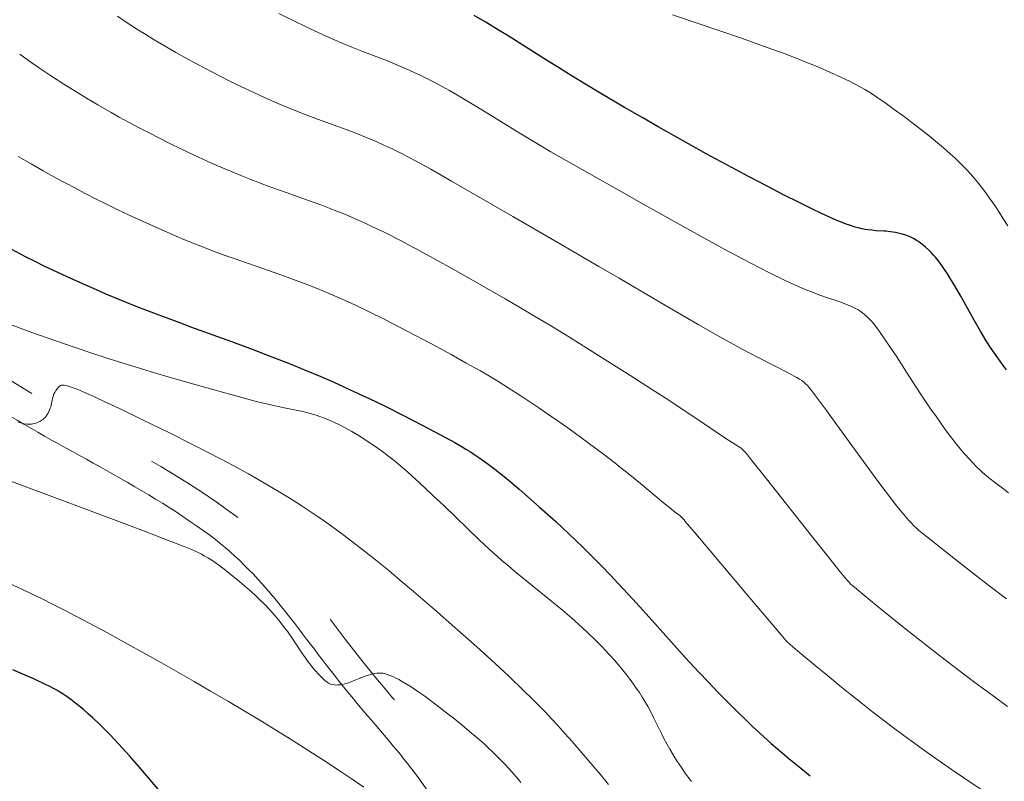
# Model space of a CAD drawing. Extents: x 663996 to 668522, y 757970 to 761058.
# Drawn here: x 665591 to 665714, y 759315 to 759410 of the extents above; entities that cross this region are included whole.
import ezdxf

# ---------------------------------------------------------------- set-up
doc = ezdxf.new("R2010")
doc.units = 0
doc.header["$MEASUREMENT"] = 0
doc.linetypes.add('DGN Style 5', pattern=[30.156091, 12.924039, -17.232052])
doc.layers.add('Nivel 6', color=7, linetype='Continuous')
doc.layers.add('Nivel 8', color=7, linetype='Continuous')

msp = doc.modelspace()

# ---------------------------------------------------------------- linework, layer by layer
at = {"layer": 'Nivel 6', "color": 30, "linetype": 'Continuous', "lineweight": 0, "flags": 128}
for points, elevation in [([(665603.326, 759410.924), (665604.306, 759410.268), (665605.984, 759409.181), (665606.868, 759408.626), (665607.925, 759407.977), (665609.703, 759406.92), (665610.635, 759406.383), (665611.759, 759405.751), (665613.322, 759404.898), (665615.222, 759403.9), (665617.076, 759402.96), (665618.083, 759402.463), (665619.314, 759401.869), (665620.417, 759401.348), (665621.75, 759400.736), (665623.03, 759400.167), (665624.56, 759399.515), (665625.656, 759399.069), (665626.979, 759398.551), (665628.371, 759398.03), (665631.988, 759396.717), (665632.988, 759396.342), (665633.893, 759395.99), (665634.609, 759395.701), (665635.743, 759395.222), (665636.634, 759394.825), (665637.727, 759394.312), (665639.061, 759393.649), (665640.647, 759392.817), (665642.571, 759391.758), (665645.188, 759390.27), (665652.855, 759385.843), (665658.421, 759382.626), (665663.635, 759379.587), (665666.164, 759378.105), (665671.983, 759374.695), (665676.067, 759372.325), (665678.784, 759370.776), (665680.082, 759370.05), (665681.516, 759369.263), (665682.534, 759368.717), (665683.669, 759368.12), (665687.499, 759366.165), (665688.101, 759365.85), (665688.424, 759365.673), (665688.788, 759365.459), (665689.055, 759365.277), (665689.267, 759365.108), (665689.492, 759364.907), (665689.793, 759364.608), (665690.061, 759364.31), (665690.306, 759364.006), (665690.778, 759363.382), (665692.144, 759361.54), (665693.438, 759359.757), (665695.661, 759356.679), (665697.236, 759354.518), (665698.842, 759352.345), (665700.305, 759350.414), (665700.966, 759349.57), (665701.641, 759348.738), (665702.045, 759348.259), (665702.47, 759347.773), (665702.806, 759347.405), (665703.11, 759347.089), (665703.388, 759346.822), (665703.734, 759346.52), (665705.279, 759345.274), (665708.086, 759343.053), (665710.432, 759341.217), (665712.472, 759339.634), (665714.681, 759337.937)], 1334.999), ([(665623.562, 759411.271), (665625.687, 759410.205), (665626.708, 759409.709), (665627.936, 759409.126), (665629.109, 759408.586), (665630.501, 759407.97), (665631.493, 759407.547), (665632.682, 759407.059), (665633.928, 759406.566), (665637.147, 759405.321), (665638.038, 759404.964), (665639.49, 759404.352), (665640.512, 759403.892), (665641.322, 759403.509), (665642.323, 759403.012), (665643.559, 759402.365), (665644.906, 759401.622), (665646.568, 759400.661), (665647.593, 759400.051), (665648.864, 759399.279), (665653.856, 759396.207), (665655.752, 759395.059), (665657.618, 759393.952), (665661.465, 759391.75), (665667.204, 759388.495), (665668.604, 759387.707), (665672.952, 759385.277), (665676.31, 759383.42), (665679.431, 759381.714), (665681.695, 759380.499), (665683.725, 759379.435), (665685.179, 759378.696), (665686.791, 759377.91), (665687.596, 759377.534), (665688.52, 759377.121), (665689.706, 759376.62), (665690.301, 759376.383), (665690.988, 759376.122), (665692.019, 759375.75), (665693.937, 759375.086), (665694.67, 759374.815), (665695.188, 759374.605), (665695.708, 759374.367), (665696.069, 759374.175), (665696.317, 759374.024), (665696.502, 759373.896), (665696.701, 759373.743), (665696.904, 759373.569), (665697.319, 759373.179), (665697.766, 759372.719), (665698.066, 759372.382), (665698.307, 759372.086), (665698.586, 759371.718), (665698.89, 759371.297), (665699.518, 759370.397), (665700.135, 759369.486), (665700.946, 759368.25), (665701.948, 759366.691), (665703.226, 759364.71), (665704.186, 759363.252), (665705.277, 759361.639), (665705.825, 759360.849), (665706.452, 759359.965), (665707.034, 759359.165), (665707.688, 759358.292), (665708.28, 759357.531), (665708.954, 759356.701), (665709.447, 759356.12), (665710.002, 759355.49), (665710.478, 759354.971), (665710.955, 759354.475), (665711.34, 759354.096), (665711.747, 759353.722), (665712.105, 759353.417), (665712.484, 759353.111), (665713.35, 759352.439), (665714.366, 759351.666), (665714.963, 759351.215)], 1329.999), ([(665714.883, 759384.648), (665714.259, 759385.633), (665713.783, 759386.366), (665713.219, 759387.21), (665712.569, 759388.147), (665712.095, 759388.806), (665711.554, 759389.527), (665711.063, 759390.152), (665710.501, 759390.827), (665710.16, 759391.216), (665709.741, 759391.672), (665709.317, 759392.11), (665708.765, 759392.654), (665708.294, 759393.099), (665707.66, 759393.677), (665706.791, 759394.441), (665706.039, 759395.081), (665705.059, 759395.889), (665704.247, 759396.536), (665703.213, 759397.334), (665701.903, 759398.316), (665700.643, 759399.243), (665699.631, 759399.976), (665698.472, 759400.784), (665697.915, 759401.152), (665697.452, 759401.444), (665696.968, 759401.735), (665696.562, 759401.97), (665695.741, 759402.416), (665695.016, 759402.785), (665694.012, 759403.267), (665692.587, 759403.91), (665690.96, 759404.605), (665689.548, 759405.184), (665688.365, 759405.653), (665686.842, 759406.237), (665685.289, 759406.813), (665683.33, 759407.516), (665681.368, 759408.2), (665678.931, 759409.032), (665672.875, 759411.083)], 1319.999), ([(665591.082, 759406.171), (665592.183, 759405.381), (665593.566, 759404.421), (665594.941, 759403.501), (665596.62, 759402.417), (665597.911, 759401.609), (665599.444, 759400.675), (665600.88, 759399.824), (665602.552, 759398.862), (665603.562, 759398.296), (665604.776, 759397.631), (665605.951, 759397.002), (665607.384, 759396.254), (665608.511, 759395.68), (665609.902, 759394.987), (665611.268, 759394.322), (665612.936, 759393.532), (665615.126, 759392.53), (665616.796, 759391.796), (665617.692, 759391.415), (665618.784, 759390.964), (665619.845, 759390.539), (665621.135, 759390.041), (665622.402, 759389.571), (665623.868, 759389.045), (665627.723, 759387.683), (665628.793, 759387.292), (665630.478, 759386.647), (665631.793, 759386.114), (665633.029, 759385.586), (665634.527, 759384.911), (665635.364, 759384.517), (665636.388, 759384.022), (665637.387, 759383.524), (665638.605, 759382.901), (665640.589, 759381.855), (665642.977, 759380.56), (665645.686, 759379.059), (665649.946, 759376.659), (665651.915, 759375.537), (665652.71, 759375.074), (665655.363, 759373.492), (665657.702, 759372.078), (665659.952, 759370.702), (665663.261, 759368.645), (665667.659, 759365.86), (665670.365, 759364.124), (665672.26, 759362.895), (665673.82, 759361.87), (665675.53, 759360.732), (665679.53, 759358.033), (665679.863, 759357.812), (665680.775, 759357.22), (665681.317, 759356.886), (665681.439, 759356.802), (665681.618, 759356.658), (665681.802, 759356.487), (665682.039, 759356.237), (665682.243, 759355.996), (665682.637, 759355.498), (665684.64, 759352.971), (665690.432, 759345.638), (665692.439, 759343.107), (665693.853, 759341.342), (665694.697, 759340.324), (665694.969, 759340.011), (665695.175, 759339.792), (665695.393, 759339.593), (665696.942, 759338.319), (665699.078, 759336.581), (665701.677, 759334.492), (665703.861, 759332.758), (665705.743, 759331.283), (665708.483, 759329.17), (665710.735, 759327.467), (665713.012, 759325.781), (665714.844, 759324.452)], 1339.999), ([(665590.911, 759393.345), (665592.507, 759392.418), (665594.002, 759391.57), (665595.74, 759390.607), (665596.79, 759390.038), (665598.052, 759389.368), (665599.273, 759388.733), (665600.763, 759387.975), (665601.937, 759387.392), (665603.385, 759386.686), (665604.812, 759386.007), (665606.556, 759385.196), (665608.892, 759384.146), (665610.68, 759383.373), (665611.643, 759382.969), (665612.817, 759382.489), (665613.963, 759382.036), (665615.359, 759381.503), (665616.582, 759381.052), (665618.08, 759380.518), (665618.77, 759380.277), (665622.37, 759379.037), (665624.121, 759378.421), (665625.726, 759377.834), (665626.98, 759377.357), (665628.326, 759376.822), (665629.952, 759376.145), (665631.398, 759375.514), (665633.129, 759374.724), (665634.783, 759373.937), (665636.759, 759372.96), (665638.581, 759372.029), (665640.765, 759370.884), (665643.205, 759369.575), (665645.118, 759368.532), (665647.024, 759367.481), (665648.81, 759366.483), (665649.924, 759365.833), (665650.973, 759365.192), (665652.283, 759364.368), (665654.24, 759363.105), (665656.119, 759361.856), (665657.726, 759360.755), (665659.728, 759359.343), (665662.299, 759357.483), (665664.22, 759356.056), (665665.651, 759354.96), (665666.405, 759354.369), (665667.309, 759353.645), (665668.831, 759352.393), (665671.744, 759349.952), (665672.722, 759349.156), (665673.059, 759348.892), (665673.367, 759348.659), (665673.789, 759348.364), (665673.862, 759348.308), (665674.029, 759348.147), (665674.31, 759347.832), (665674.464, 759347.65), (665675.576, 759346.336), (665682.733, 759337.865), (665686.465, 759333.415), (665686.868, 759332.937), (665687.082, 759332.696), (665687.29, 759332.482), (665687.511, 759332.287), (665687.988, 759331.889), (665688.778, 759331.226), (665690.717, 759329.61), (665692.273, 759328.325), (665693.833, 759327.051), (665695.086, 759326.039), (665696.656, 759324.788), (665697.917, 759323.799), (665700.194, 759322.049), (665702.02, 759320.682), (665703.035, 759319.937), (665704.302, 759319.021), (665706.567, 759317.423), (665707.809, 759316.566), (665709.336, 759315.528), (665712.291, 759313.561)], 1344.999), ([(665589.91, 759372.319), (665591.794, 759371.606), (665593.297, 759371.059), (665594.659, 759370.578), (665597.908, 759369.464), (665600.606, 759368.568), (665603.098, 759367.764), (665605.539, 759366.999), (665607.549, 759366.388), (665610.078, 759365.641), (665613.184, 759364.748), (665615.285, 759364.157), (665617.69, 759363.492), (665620.59, 759362.718), (665621.81, 759362.408), (665623.08, 759362.104), (665624.192, 759361.86), (665626.352, 759361.436), (665626.876, 759361.321), (665627.357, 759361.201), (665627.749, 759361.092), (665628.2, 759360.954), (665628.57, 759360.83), (665629.258, 759360.58), (665629.966, 759360.294), (665630.537, 759360.041), (665631.134, 759359.756), (665631.87, 759359.373), (665632.674, 759358.921), (665633.675, 759358.317), (665634.376, 759357.873), (665634.943, 759357.501), (665636, 759356.773), (665636.706, 759356.258), (665637.314, 759355.793), (665637.977, 759355.263), (665638.559, 759354.781), (665639.657, 759353.834), (665640.672, 759352.926), (665641.824, 759351.867), (665642.848, 759350.907), (665644.25, 759349.573), (665648.606, 759345.384), (665649.943, 759344.132), (665650.929, 759343.241), (665651.536, 759342.712), (665652.304, 759342.063), (665653.127, 759341.383), (665657.289, 759337.999), (665659.069, 759336.516), (665660.244, 759335.506), (665661.539, 759334.353), (665662.31, 759333.64), (665663.191, 759332.792), (665663.998, 759331.978), (665664.928, 759330.99), (665665.619, 759330.216), (665666.424, 759329.267), (665667.163, 759328.345), (665667.544, 759327.848), (665667.99, 759327.243), (665668.326, 759326.768), (665668.716, 759326.192), (665669.075, 759325.636), (665669.481, 759324.966), (665669.803, 759324.4), (665670.171, 759323.714), (665670.539, 759322.985), (665671.471, 759321.075), (665671.738, 759320.55), (665672.188, 759319.708), (665672.525, 759319.112), (665672.953, 759318.393), (665673.405, 759317.669), (665673.975, 759316.799), (665674.442, 759316.126), (665674.827, 759315.599), (665675.224, 759315.083)], 1354.999), ([(665664.837, 759314.698), (665663.783, 759315.978), (665662.748, 759317.211), (665661.518, 759318.651), (665660.291, 759320.063), (665659.379, 759321.094), (665658.5, 759322.07), (665657.792, 759322.837), (665656.859, 759323.818), (665656.041, 759324.652), (665655.134, 759325.555), (665654.334, 759326.337), (665652.341, 759328.245), (665650.595, 759329.873), (665648.345, 759331.921), (665645.596, 759334.366), (665643.059, 759336.587), (665640.415, 759338.871), (665638.636, 759340.379), (665637.314, 759341.475), (665635.665, 759342.812), (665634.28, 759343.907), (665632.804, 759345.051), (665631.552, 759345.998), (665630.299, 759346.922), (665629.266, 759347.663), (665628.212, 759348.397), (665627.353, 759348.979), (665626.476, 759349.556), (665625.756, 759350.018), (665624.824, 759350.602), (665623.597, 759351.349), (665622.476, 759352.013), (665621.532, 759352.561), (665619.726, 759353.583), (665617.808, 759354.635), (665616.216, 759355.484), (665614.699, 759356.275), (665612.797, 759357.245), (665609.83, 759358.724), (665606.457, 759360.374), (665603.494, 759361.809), (665601.682, 759362.675), (665600.539, 759363.209), (665599.396, 759363.723), (665598.272, 759364.195), (665597.64, 759364.436), (665597.216, 759364.58), (665596.867, 759364.675), (665596.639, 759364.715), (665596.485, 759364.721), (665596.319, 759364.699), (665596.198, 759364.657), (665596.099, 759364.6), (665596.015, 759364.531), (665595.918, 759364.434), (665595.774, 759364.26), (665595.629, 759364.052), (665595.485, 759363.806), (665595.37, 759363.568), (665595.266, 759363.297), (665595.194, 759363.062), (665595.194, 759363.062), (665595.139, 759362.83), (665595.01, 759362.185), (665594.965, 759362.009), (665594.91, 759361.828), (665594.833, 759361.617), (665594.748, 759361.423), (665594.637, 759361.206), (665594.524, 759361.016), (665594.379, 759360.809), (665594.257, 759360.663), (665594.152, 759360.554), (665594.005, 759360.427), (665593.871, 759360.329), (665593.586, 759360.161), (665593.402, 759360.073), (665593.242, 759360.008), (665592.928, 759359.906), (665592.722, 759359.859), (665592.552, 759359.832), (665592.243, 759359.812), (665591.989, 759359.825), (665591.647, 759359.879), (665591.335, 759359.954), (665590.876, 759360.088)], 1359.999), ([(665653.856, 759314.951), (665653.571, 759315.303), (665653.014, 759315.959), (665652.386, 759316.66), (665651.828, 759317.258), (665651.062, 759318.045), (665650.4, 759318.698), (665649.702, 759319.359), (665649.124, 759319.887), (665648.385, 759320.539), (665647.448, 759321.336), (665646.512, 759322.105), (665645.37, 759323.02), (665644.388, 759323.792), (665643.255, 759324.669), (665641.815, 759325.751), (665641.095, 759326.267), (665640.55, 759326.64), (665640.129, 759326.916), (665639.621, 759327.233), (665638.924, 759327.636), (665638.558, 759327.832), (665638.126, 759328.048), (665637.807, 759328.197), (665637.444, 759328.351), (665637.125, 759328.471), (665636.787, 759328.575), (665636.621, 759328.613), (665636.437, 759328.642), (665636.27, 759328.653), (665636.062, 759328.649), (665635.813, 759328.621), (665635.523, 759328.572), (665635.044, 759328.461), (665634.667, 759328.354), (665634.319, 759328.242), (665633.935, 759328.103), (665633.611, 759327.975), (665632.554, 759327.537), (665632.554, 759327.537), (665632.262, 759327.431), (665632.032, 759327.357), (665631.797, 759327.292), (665631.516, 759327.229), (665631.252, 759327.185), (665630.95, 759327.154), (665630.732, 759327.147), (665630.487, 759327.158), (665630.218, 759327.202), (665630.022, 759327.263), (665629.833, 759327.352), (665629.588, 759327.509), (665629.313, 759327.73), (665628.901, 759328.118), (665628.505, 759328.527), (665628.149, 759328.919), (665627.77, 759329.362), (665627.46, 759329.745), (665627.177, 759330.113), (665626.834, 759330.586), (665626.503, 759331.066), (665626.103, 759331.666), (665625.291, 759332.888), (665624.651, 759333.807), (665624.148, 759334.488), (665623.54, 759335.264), (665623.001, 759335.91), (665622.372, 759336.617), (665621.794, 759337.226), (665621.131, 759337.88), (665620.537, 759338.433), (665619.819, 759339.069), (665618.651, 759340.054), (665617.096, 759341.319), (665616.514, 759341.78), (665616.04, 759342.143), (665615.556, 759342.496), (665615.159, 759342.767), (665614.643, 759343.091), (665614.208, 759343.339), (665613.842, 759343.532), (665613.355, 759343.77), (665612.599, 759344.109), (665611.551, 759344.546), (665610.485, 759344.969), (665609.073, 759345.516), (665606.701, 759346.416), (665603.509, 759347.613), (665580.426, 759356.217)], 1364.999), ([(665634.201, 759314.369), (665632.595, 759315.454), (665631.247, 759316.352), (665629.276, 759317.644), (665626.826, 759319.216), (665625.2, 759320.24), (665623.235, 759321.458), (665621.368, 759322.599), (665619.195, 759323.908), (665617.218, 759325.084), (665614.982, 759326.397), (665612.955, 759327.573), (665610.616, 759328.915), (665608.834, 759329.924), (665606.67, 759331.137), (665604.556, 759332.307), (665601.985, 759333.714), (665599.863, 759334.859), (665598.19, 759335.748), (665596.524, 759336.615), (665595.184, 759337.296), (665593.824, 759337.969), (665592.713, 759338.504), (665591.284, 759339.176), (665589.417, 759340.028)], 1369.999)]:
    msp.add_lwpolyline(points, dxfattribs=dict(at, elevation=elevation))
at = {"layer": 'Nivel 6', "color": 30, "linetype": 'Continuous', "lineweight": 30, "flags": 128}
for points, elevation in [([(665714.692, 759366.616), (665714.202, 759367.279), (665713.607, 759368.111), (665712.791, 759369.309), (665712.171, 759370.27), (665711.437, 759371.476), (665710.657, 759372.831), (665708.979, 759375.843), (665708.222, 759377.152), (665707.608, 759378.163), (665707.299, 759378.65), (665706.946, 759379.188), (665706.688, 759379.566), (665706.393, 759379.979), (665706.12, 759380.338), (665705.803, 759380.727), (665705.559, 759381.005), (665705.257, 759381.325), (665704.951, 759381.626), (665704.554, 759381.987), (665704.221, 759382.267), (665703.943, 759382.484), (665703.656, 759382.692), (665703.419, 759382.85), (665703.132, 759383.025), (665702.895, 759383.155), (665702.641, 759383.279), (665702.405, 759383.381), (665701.969, 759383.54), (665701.483, 759383.683), (665701.128, 759383.767), (665700.81, 759383.83), (665700.177, 759383.924), (665699.57, 759383.982), (665699.381, 759383.995), (665698.356, 759384.06), (665697.837, 759384.103), (665697.333, 759384.164), (665696.966, 759384.223), (665696.424, 759384.333), (665696.118, 759384.408), (665695.731, 759384.515), (665695.018, 759384.744), (665694.611, 759384.89), (665694.093, 759385.09), (665693.379, 759385.386), (665692.46, 759385.792), (665691.515, 759386.229), (665690.309, 759386.806), (665688.739, 759387.578), (665686.765, 759388.57), (665684.8, 759389.578), (665682.372, 759390.847), (665680.832, 759391.666), (665678.939, 759392.684), (665677.091, 759393.693), (665674.855, 759394.93), (665673.134, 759395.894), (665671.076, 759397.059), (665669.13, 759398.175), (665666.863, 759399.493), (665663.679, 759401.377), (665662.099, 759402.327), (665660.298, 759403.425), (665658.702, 759404.411), (665656.729, 759405.647), (665652.283, 759408.458), (665651.163, 759409.154), (665649.391, 759410.225), (665648.022, 759411.018)], 1324.999), ([(665589.963, 759381.773), (665591.85, 759380.802), (665592.893, 759380.28), (665594.207, 759379.635), (665595.738, 759378.902), (665596.987, 759378.317), (665599.306, 759377.266), (665600.642, 759376.681), (665601.737, 759376.211), (665603.773, 759375.364), (665605.833, 759374.539), (665608.513, 759373.504), (665611.548, 759372.372), (665612.487, 759372.028), (665617.598, 759370.165), (665620.187, 759369.208), (665622.683, 759368.261), (665624.96, 759367.369), (665626.765, 759366.636), (665628.804, 759365.78), (665630.416, 759365.079), (665632.404, 759364.185), (665633.495, 759363.68), (665634.847, 759363.04), (665636.771, 759362.104), (665639.145, 759360.912), (665641.493, 759359.697), (665644.411, 759358.153), (665645.589, 759357.514), (665646.493, 759356.993), (665646.971, 759356.703), (665647.543, 759356.343), (665648.084, 759355.99), (665648.723, 759355.556), (665649.586, 759354.942), (665650.601, 759354.179), (665651.571, 759353.414), (665652.726, 759352.466), (665653.669, 759351.667), (665654.747, 759350.732), (665656.209, 759349.437), (665658.223, 759347.611), (665659.862, 759346.086), (665661.623, 759344.399), (665662.894, 759343.147), (665663.957, 759342.074), (665665.105, 759340.889), (665666.066, 759339.876), (665667.891, 759337.904), (665668.74, 759336.97), (665669.949, 759335.627), (665673.419, 759331.753), (665674.451, 759330.613), (665676.189, 759328.725), (665677.308, 759327.535), (665678.471, 759326.322), (665679.412, 759325.362), (665680.359, 759324.414), (665681.122, 759323.665), (665682.082, 759322.739), (665682.854, 759322.009), (665684.255, 759320.717), (665685.236, 759319.836), (665686.026, 759319.142), (665687.462, 759317.914), (665688.918, 759316.715), (665690.099, 759315.777)], 1349.999), ([(665609.373, 759312.974), (665606.728, 759316.11), (665606.004, 759316.955), (665604.835, 759318.291), (665603.517, 759319.746), (665602.364, 759320.964), (665601.784, 759321.554), (665601.104, 759322.222), (665600.186, 759323.081), (665599.699, 759323.517), (665599.11, 759324.026), (665598.656, 759324.405), (665598.114, 759324.844), (665597.482, 759325.333), (665597.012, 759325.678), (665596.515, 759326.02), (665596.13, 759326.266), (665595.736, 759326.499), (665595.39, 759326.689), (665594.862, 759326.958), (665594.312, 759327.225), (665592.938, 759327.862), (665591.488, 759328.506), (665590.23, 759329.038)], 1374.999)]:
    msp.add_lwpolyline(points, dxfattribs=dict(at, elevation=elevation))
at = {"layer": 'Nivel 8', "color": 7, "linetype": 'DGN Style 5', "lineweight": 0}
for points, knots in [([(666605.587, 759649.07, 1454.69), (666602.056, 759649.466, 1455.235), (666598.529, 759649.583, 1456.328), (666595.021, 759648.407, 1456.737), (666591.555, 759647.245, 1457.141), (666588.452, 759645.236, 1457.031), (666586.038, 759642.724, 1457.429), (666580.881, 759637.36, 1458.278), (666575.727, 759632.01, 1460.982), (666570.575, 759626.47, 1461.222), (666564.663, 759620.113, 1461.498), (666558.751, 759613.748, 1461.552), (666552.84, 759607.319, 1461.777), (666545.371, 759599.194, 1462.061), (666539.513, 759589.499, 1462.347), (666531.76, 759581.957, 1462.738), (666525.141, 759575.519, 1463.072), (666517.921, 759569.542, 1466.147), (666510.915, 759563.389, 1466.486), (666502.969, 759556.41, 1466.871), (666494.117, 759549.998, 1467.009), (666486.589, 759542.69, 1466.935), (666484.047, 759540.222, 1466.91), (666483.072, 759536.413, 1466.817), (666481.092, 759533.408, 1466.831), (666476.937, 759527.103, 1466.86), (666472.736, 759520.838, 1466.903), (666467.798, 759515.086, 1466.961), (666461.507, 759507.758, 1467.034), (666451.579, 759504.83, 1467.152), (666444.398, 759498.227, 1467.222), (666437.164, 759491.575, 1467.293), (666430.507, 759484.882, 1467.135), (666426.104, 759475.653, 1467.145), (666424.59, 759472.479, 1467.148), (666424.071, 759469.232, 1467.41), (666423.89, 759465.908, 1467.305), (666423.532, 759459.32, 1467.097), (666424.55, 759452.705, 1466.883), (666424.294, 759446.116, 1466.67), (666424.118, 759441.585, 1466.524), (666424.369, 759436.99, 1466.375), (666422.094, 759432.683, 1466.23), (666419.083, 759426.983, 1466.039), (666413.724, 759423.995, 1466.339), (666410.123, 759419.206, 1466.324), (666406.806, 759414.796, 1466.31), (666403.127, 759410.572, 1466.253), (666400.547, 759405.647, 1466.066), (666393.716, 759392.605, 1465.571), (666389.325, 759378.67, 1463.05), (666382.879, 759365.541, 1462.615), (666378.343, 759356.301, 1462.309), (666373.47, 759347.216, 1462.061), (666368.875, 759337.966, 1461.763), (666366.542, 759333.269, 1461.612), (666364.563, 759328.408, 1461.427), (666362.687, 759323.534, 1461.287), (666361.491, 759320.427, 1461.198), (666361.108, 759316.599, 1461.553), (666362.479, 759313.524, 1461.506), (666364.318, 759309.399, 1461.442), (666367.005, 759305.814, 1461.373), (666369.686, 759302.189, 1461.308), (666374.903, 759295.135, 1461.182), (666381.741, 759290.605, 1461.068), (666386.555, 759282.222, 1460.942), (666389.261, 759277.509, 1460.871), (666390.4, 759272.724, 1460.405), (666389.901, 759267.947, 1459.948), (666389.12, 759260.467, 1459.232), (666387.896, 759252.989, 1456.99), (666386.379, 759245.508, 1456.26), (666384.779, 759237.618, 1455.49), (666382.278, 759229.73, 1456.421), (666381.09, 759221.827, 1455.762), (666380.056, 759214.949, 1455.188), (666380.162, 759207.9, 1453.388), (666380.117, 759200.897, 1453.084), (666380.07, 759193.665, 1452.77), (666381.158, 759186.367, 1452.825), (666381.118, 759179.112, 1452.583), (666381.079, 759172.03, 1452.347), (666380.022, 759165.004, 1452.013), (666377.261, 759158.198, 1451.546), (666374.61, 759151.665, 1451.098), (666369.722, 759147.235, 1447.734), (666367.13, 759140.942, 1447.39), (666365.02, 759135.819, 1447.11), (666362.928, 759130.673, 1447.651), (666360.819, 759125.546, 1447.468), (666357.803, 759118.215, 1447.206), (666354.8, 759110.882, 1446.909), (666351.717, 759103.596, 1446.249), (666348.731, 759096.539, 1445.61), (666342.61, 759091.575, 1443.425), (666337.017, 759086.195, 1442.747), (666327.578, 759077.116, 1441.602), (666317.937, 759068.971, 1443.051), (666307.1, 759061.373, 1441.52), (666301.866, 759057.703, 1440.781), (666296.549, 759054.713, 1439.985), (666290.465, 759052.951, 1439.24), (666284.383, 759051.19, 1438.495), (666278.24, 759050.595, 1437.707), (666272, 759050.329, 1437.047), (666264.192, 759049.996, 1436.222), (666256.333, 759051.283, 1436.418), (666248.525, 759050.834, 1436.215), (666245.225, 759050.644, 1436.129), (666241.953, 759050.136, 1436.259), (666238.76, 759049.025, 1436.144), (666232.265, 759046.766, 1435.91), (666227.187, 759042.702, 1433.156), (666220.915, 759040.193, 1432.741), (666217.344, 759038.765, 1432.505), (666213.761, 759036.928, 1432.62), (666209.957, 759036.718, 1432.382), (666203.37, 759036.354, 1431.969), (666196.679, 759036.468, 1431.477), (666190.107, 759036.235, 1430.846), (666183.065, 759035.986, 1430.169), (666176.023, 759035.767, 1428.107), (666169.007, 759035.362, 1427.786), (666161.676, 759034.939, 1427.45), (666154.483, 759031.872, 1427.555), (666147.133, 759031.063, 1427.336), (666140.65, 759030.349, 1427.143), (666134.002, 759030.126, 1426.953), (666127.506, 759030.053, 1426.608), (666116.573, 759029.931, 1426.027), (666105.646, 759032.921, 1422.842), (666094.772, 759031.797, 1422.018), (666089.924, 759031.296, 1421.651), (666085.097, 759029.984, 1421.743), (666080.249, 759029.272, 1421.34), (666072.532, 759028.138, 1420.699), (666064.784, 759027.076, 1419.772), (666057.04, 759026.347, 1419.188), (666048.545, 759025.547, 1418.547), (666039.82, 759025.508, 1418.012), (666031.357, 759027.604, 1417.476), (666021.401, 759030.069, 1416.846), (666011.748, 759032.709, 1416.728), (666002.106, 759035.462, 1416.127), (665994.72, 759037.571, 1415.667), (665987.432, 759039.687, 1412.667), (665980.058, 759041.795, 1412.507), (665971.871, 759044.135, 1412.329), (665963.168, 759045.972, 1412.288), (665955.216, 759048.696, 1412.141), (665945.719, 759051.949, 1411.965), (665936.514, 759057.276, 1411.791), (665927.208, 759061.477, 1411.538), (665920.4, 759064.551, 1411.353), (665913.716, 759067.651, 1408.631), (665906.846, 759070.601, 1408.427), (665902.681, 759072.389, 1408.304), (665898.198, 759073.445, 1408.288), (665893.799, 759074.631, 1408.177), (665892.498, 759074.982, 1408.144), (665891.151, 759075.118, 1408.114), (665889.855, 759075.497, 1408.065), (665881.251, 759078.014, 1407.743), (665873.152, 759081.603, 1406.792), (665864.96, 759085.174, 1405.637), (665858.17, 759088.134, 1404.68), (665851.321, 759090.66, 1403.47), (665845.467, 759095.312, 1402.252), (665838.907, 759100.526, 1400.887), (665833.875, 759106.634, 1398.438), (665827.606, 759112.026, 1397.522), (665823.187, 759115.827, 1396.876), (665818.657, 759119.565, 1396.906), (665814.256, 759123.39, 1396.458), (665810.186, 759126.927, 1396.044), (665806.197, 759130.579, 1395.628), (665802.267, 759134.264, 1395.092), (665797.036, 759139.169, 1394.379), (665792.887, 759144.914, 1392.78), (665787.833, 759150.047, 1391.943), (665783.688, 759154.257, 1391.257), (665779.444, 759158.433, 1391.308), (665774.133, 759161.229, 1390.674), (665767.354, 759164.798, 1389.864), (665760.141, 759166.15, 1387.786), (665753.278, 759169.189, 1386.958), (665746.725, 759172.091, 1386.168), (665740.215, 759175.094, 1386.699), (665733.778, 759178.443, 1385.958), (665727.698, 759181.606, 1385.258), (665722.177, 759185.213, 1383.174), (665717.266, 759190.016, 1382.811), (665712.537, 759194.642, 1382.461), (665708.683, 759199.798, 1382.179), (665704.997, 759205.34, 1381.883), (665701.56, 759210.508, 1381.607), (665698.262, 759215.685, 1381.528), (665695.47, 759220.977, 1381.139)], [0, 0, 0, 0, 0.0076741, 0.0076741, 0.0076741, 0.0152552, 0.0152552, 0.0152552, 0.0314481, 0.0314481, 0.0314481, 0.0500286, 0.0500286, 0.0500286, 0.0735094, 0.0735094, 0.0735094, 0.093555, 0.093555, 0.093555, 0.1162892, 0.1162892, 0.1162892, 0.123967, 0.123967, 0.123967, 0.1400778, 0.1400778, 0.1400778, 0.1606044, 0.1606044, 0.1606044, 0.1812835, 0.1812835, 0.1812835, 0.1883966, 0.1883966, 0.1883966, 0.2024926, 0.2024926, 0.2024926, 0.2121852, 0.2121852, 0.2121852, 0.2250143, 0.2250143, 0.2250143, 0.2368296, 0.2368296, 0.2368296, 0.2681163, 0.2681163, 0.2681163, 0.2901353, 0.2901353, 0.2901353, 0.301316, 0.301316, 0.301316, 0.3084432, 0.3084432, 0.3084432, 0.3180039, 0.3180039, 0.3180039, 0.3366086, 0.3366086, 0.3366086, 0.3470673, 0.3470673, 0.3470673, 0.3634443, 0.3634443, 0.3634443, 0.3807168, 0.3807168, 0.3807168, 0.3957499, 0.3957499, 0.3957499, 0.4112746, 0.4112746, 0.4112746, 0.4264279, 0.4264279, 0.4264279, 0.440973, 0.440973, 0.440973, 0.4528152, 0.4528152, 0.4528152, 0.4697489, 0.4697489, 0.4697489, 0.4861511, 0.4861511, 0.4861511, 0.513831, 0.513831, 0.513831, 0.5271997, 0.5271997, 0.5271997, 0.5405644, 0.5405644, 0.5405644, 0.5572857, 0.5572857, 0.5572857, 0.5643538, 0.5643538, 0.5643538, 0.5787299, 0.5787299, 0.5787299, 0.5869153, 0.5869153, 0.5869153, 0.6010888, 0.6010888, 0.6010888, 0.6162754, 0.6162754, 0.6162754, 0.632144, 0.632144, 0.632144, 0.6461405, 0.6461405, 0.6461405, 0.6696977, 0.6696977, 0.6696977, 0.6801998, 0.6801998, 0.6801998, 0.6969184, 0.6969184, 0.6969184, 0.7152593, 0.7152593, 0.7152593, 0.7368365, 0.7368365, 0.7368365, 0.7533644, 0.7533644, 0.7533644, 0.7717157, 0.7717157, 0.7717157, 0.7936304, 0.7936304, 0.7936304, 0.8096638, 0.8096638, 0.8096638, 0.8193838, 0.8193838, 0.8193838, 0.8222587, 0.8222587, 0.8222587, 0.8413461, 0.8413461, 0.8413461, 0.8571677, 0.8571677, 0.8571677, 0.8748994, 0.8748994, 0.8748994, 0.8873996, 0.8873996, 0.8873996, 0.8989599, 0.8989599, 0.8989599, 0.9143457, 0.9143457, 0.9143457, 0.9269637, 0.9269637, 0.9269637, 0.9430691, 0.9430691, 0.9430691, 0.958447, 0.958447, 0.958447, 0.9729712, 0.9729712, 0.9729712, 0.9869577, 0.9869577, 0.9869577, 1, 1, 1, 1]), ([(665695.47, 759220.977, 1381.139), (665688.118, 759231.49, 1379.785), (665681.114, 759242.006, 1378.244), (665673.955, 759252.521, 1376.163), (665668.821, 759260.061, 1374.671), (665663.658, 759267.577, 1372.945), (665658.937, 759275.209, 1371.459), (665655.625, 759280.563, 1370.417), (665654.598, 759287.215, 1369.4), (665652.772, 759293.353, 1368.649), (665651.135, 759298.856, 1367.976), (665651.424, 759305.013, 1368.034), (665648.868, 759310.227, 1367.43), (665645.417, 759317.268, 1366.614), (665639.938, 759322.865, 1365.643), (665634.971, 759328.931, 1364.835), (665629.307, 759335.849, 1363.914), (665624.7, 759343.561, 1363.167), (665617.381, 759348.898, 1362.247), (665608.358, 759355.478, 1361.112), (665598.591, 759359.831, 1358.904), (665589.351, 759365.677, 1357.873), (665579.339, 759372.012, 1356.755), (665569.416, 759378.65, 1356.344), (665559.394, 759384.963, 1355.388), (665546.658, 759392.986, 1354.173), (665532.492, 759398.069, 1352.489), (665519.28, 759405.774, 1351.211), (665513.153, 759409.347, 1350.619), (665507.248, 759413.541, 1351.288), (665504.015, 759420.252, 1350.73), (665501.839, 759424.769, 1350.355), (665502.126, 759429.382, 1348.106), (665502.743, 759434.055, 1347.822), (665503.758, 759441.749, 1347.354), (665504.77, 759449.444, 1346.974), (665505.835, 759457.137, 1346.616), (665506.807, 759464.158, 1346.289), (665507.803, 759471.178, 1346.112), (665508.777, 759478.197, 1345.742), (665509.562, 759483.857, 1345.444), (665510.458, 759489.463, 1343.14), (665510.061, 759495.037, 1342.697), (665509.743, 759499.491, 1342.343), (665507.178, 759503.725, 1342.237), (665506.128, 759508.151, 1341.913), (665505.175, 759512.168, 1341.619), (665504.432, 759516.262, 1341.172), (665503.747, 759520.322, 1340.857), (665503.247, 759523.289, 1340.627), (665502.083, 759526.554, 1341.404), (665504.215, 759529.4, 1341.188), (665506.457, 759532.393, 1340.96), (665509.701, 759531.777, 1338.492), (665512.222, 759533.689, 1338.19), (665521.494, 759540.72, 1337.078), (665530.826, 759547.787, 1337.915), (665539.917, 759555.332, 1336.744), (665548.38, 759562.356, 1335.654), (665556.677, 759569.005, 1332.966), (665563.803, 759577.346, 1332.583), (665569.457, 759583.963, 1332.279), (665573.706, 759591.551, 1332.709), (665577.79, 759599.242, 1332.563), (665582.759, 759608.6, 1332.386), (665587.69, 759617.944, 1332.02), (665592.071, 759627.425, 1331.524), (665592.555, 759628.472, 1331.469), (665593.012, 759629.519, 1330.947), (665593.451, 759630.584, 1330.968)], [0, 0, 0, 0, 0.0715861, 0.0715861, 0.0715861, 0.1229195, 0.1229195, 0.1229195, 0.1589262, 0.1589262, 0.1589262, 0.1912051, 0.1912051, 0.1912051, 0.2347932, 0.2347932, 0.2347932, 0.2844974, 0.2844974, 0.2844974, 0.3457732, 0.3457732, 0.3457732, 0.4121709, 0.4121709, 0.4121709, 0.4965441, 0.4965441, 0.4965441, 0.5356678, 0.5356678, 0.5356678, 0.5619988, 0.5619988, 0.5619988, 0.6053521, 0.6053521, 0.6053521, 0.6449185, 0.6449185, 0.6449185, 0.676823, 0.676823, 0.676823, 0.7023179, 0.7023179, 0.7023179, 0.7254575, 0.7254575, 0.7254575, 0.7423681, 0.7423681, 0.7423681, 0.7601511, 0.7601511, 0.7601511, 0.8255516, 0.8255516, 0.8255516, 0.8864349, 0.8864349, 0.8864349, 0.9347385, 0.9347385, 0.9347385, 0.9935083, 0.9935083, 0.9935083, 1, 1, 1, 1]), ([(665703.375, 759149.287, 1403.435), (665695.663, 759152.982, 1403.769), (665688.092, 759156.673, 1405.72), (665681.323, 759161.833, 1405.939), (665671.576, 759169.264, 1406.254), (665662.006, 759176.865, 1406.009), (665652.416, 759184.463, 1406.361), (665644.095, 759191.055, 1406.666), (665635.998, 759197.844, 1407.161), (665627.619, 759204.43, 1407.477), (665620.782, 759209.804, 1407.735), (665612.81, 759213.573, 1407.287), (665604.541, 759216.395, 1407.565), (665597.314, 759218.861, 1407.808), (665589.935, 759219.997, 1410.043), (665582.486, 759221.114, 1410.301), (665575.329, 759222.187, 1410.549), (665567.64, 759220.127, 1410.534), (665560.704, 759222.464, 1410.805), (665552.009, 759225.394, 1411.145), (665543.984, 759229.727, 1411.487), (665535.902, 759233.985, 1411.843), (665527.58, 759238.369, 1412.21), (665519.593, 759243.342, 1412.61), (665511.165, 759247.431, 1413.037), (665499.561, 759253.061, 1413.625), (665487.8, 759258.254, 1415.997), (665475.688, 759262.771, 1416.429), (665462.922, 759267.532, 1416.884), (665450.101, 759272.161, 1417.181), (665437.27, 759276.746, 1417.517), (665425.759, 759280.859, 1417.818), (665414.147, 759284.707, 1417.947), (665402.626, 759288.794, 1418.285), (665394.369, 759291.723, 1418.527), (665386.71, 759295.62, 1421.359), (665378.886, 759299.517, 1421.866), (665373.831, 759302.035, 1422.193), (665368.752, 759304.719, 1422.301), (665365.032, 759309.321, 1422.614), (665359.801, 759315.792, 1423.054), (665356.651, 759322.837, 1423.573), (665353.034, 759329.923, 1424.15), (665348.952, 759337.92, 1424.801), (665344.434, 759345.413, 1427.215), (665341.789, 759354.138, 1427.907), (665338.909, 759363.64, 1428.661), (665337.994, 759373.347, 1426.418), (665336.675, 759383.04, 1427.119), (665335.537, 759391.4, 1427.723), (665334.386, 759399.791, 1429.126), (665334.373, 759408.134, 1429.605), (665334.358, 759417.928, 1430.168), (665338.639, 759427.585, 1430.618), (665339.71, 759437.335, 1431.19), (665340.492, 759444.455, 1431.608), (665340.813, 759451.818, 1432.053), (665339.947, 759458.997, 1432.574), (665338.893, 759467.735, 1433.208), (665336.224, 759476.603, 1435.236), (665330.528, 759483.461, 1435.868), (665324.642, 759490.548, 1436.521), (665318.425, 759496.995, 1436.851), (665312.45, 759503.857, 1437.447), (665308.348, 759508.567, 1437.856), (665304.028, 759513.025, 1438.297), (665300.406, 759518.148, 1438.832), (665297.767, 759521.88, 1439.222), (665300.63, 759527.257, 1440.399), (665302.085, 759531.548, 1440.847), (665304.334, 759538.178, 1441.539), (665307.393, 759544.569, 1442.033), (665309.278, 759551.335, 1442.176), (665311.566, 759559.545, 1442.35), (665313.771, 759567.802, 1442.283), (665315.895, 759576.062, 1442.429), (665317.777, 759583.382, 1442.558), (665318.96, 759590.874, 1442.502), (665321.107, 759598.13, 1443.126), (665323.532, 759606.323, 1443.83), (665328.189, 759613.505, 1445.519), (665331.187, 759621.44, 1446.478), (665332.196, 759624.11, 1446.801), (665333.181, 759626.783, 1447.125), (665334.078, 759629.503, 1447.438)], [0, 0, 0, 0, 0.0350909, 0.0350909, 0.0350909, 0.0856246, 0.0856246, 0.0856246, 0.1294721, 0.1294721, 0.1294721, 0.1652527, 0.1652527, 0.1652527, 0.1965243, 0.1965243, 0.1965243, 0.226571, 0.226571, 0.226571, 0.2642394, 0.2642394, 0.2642394, 0.3030275, 0.3030275, 0.3030275, 0.3564326, 0.3564326, 0.3564326, 0.4127216, 0.4127216, 0.4127216, 0.4632186, 0.4632186, 0.4632186, 0.4994107, 0.4994107, 0.4994107, 0.522794, 0.522794, 0.522794, 0.5556773, 0.5556773, 0.5556773, 0.5927878, 0.5927878, 0.5927878, 0.6332016, 0.6332016, 0.6332016, 0.6680549, 0.6680549, 0.6680549, 0.7089716, 0.7089716, 0.7089716, 0.7388502, 0.7388502, 0.7388502, 0.7752162, 0.7752162, 0.7752162, 0.8127928, 0.8127928, 0.8127928, 0.8385877, 0.8385877, 0.8385877, 0.8573817, 0.8573817, 0.8573817, 0.8864182, 0.8864182, 0.8864182, 0.9216522, 0.9216522, 0.9216522, 0.9528775, 0.9528775, 0.9528775, 0.9881363, 0.9881363, 0.9881363, 1, 1, 1, 1])]:
    msp.add_open_spline(points, degree=3, knots=knots, dxfattribs=at)
at = {"layer": 'Nivel 8', "color": 7, "linetype": 'Continuous', "lineweight": 0}
for points, knots in [([(665701.271, 759145.594, 1404.83), (665704.263, 759144.698, 1404.766), (665707.259, 759143.845, 1404.712), (665710.259, 759142.978, 1404.678), (665713.477, 759142.048, 1404.642), (665716.704, 759141.164, 1404.638), (665719.939, 759140.305, 1404.582), (665722.109, 759139.729, 1404.545), (665724.374, 759139.611, 1404.44), (665726.566, 759139.114, 1404.389), (665733.751, 759137.485, 1404.223), (665740.909, 759135.673, 1404.055), (665747.704, 759132.759, 1404.009), (665758.946, 759127.938, 1403.933), (665769.835, 759122.641, 1403.996), (665780.826, 759117.362, 1404.005), (665793.943, 759111.062, 1404.016), (665806.947, 759104.606, 1404.076), (665819.799, 759097.84, 1404.281), (665827.37, 759093.854, 1404.401), (665832.634, 759086.917, 1406.887), (665839.998, 759082.256, 1407.197), (665846.807, 759077.946, 1407.483), (665853.875, 759073.66, 1407.631), (665861.763, 759072.797, 1407.929), (665867.163, 759072.206, 1408.133), (665872.6, 759072.728, 1408.333), (665877.999, 759072.38, 1408.551), (665883.04, 759072.055, 1408.754), (665888.083, 759071.886, 1409.017), (665893.105, 759071.078, 1409.24), (665897.424, 759070.383, 1409.432), (665901.614, 759068.968, 1409.381), (665905.574, 759067.226, 1409.563), (665912.333, 759064.253, 1409.874), (665918.989, 759061.238, 1412.29), (665925.724, 759058.197, 1412.531), (665935.115, 759053.957, 1412.867), (665944.412, 759048.602, 1413.06), (665953.979, 759045.303, 1413.259), (665962.002, 759042.537, 1413.426), (665970.806, 759040.696, 1413.405), (665979.079, 759038.331, 1413.617), (665986.458, 759036.222, 1413.806), (665993.752, 759034.103, 1416.927), (666001.142, 759031.993, 1417.217), (666010.914, 759029.203, 1417.601), (666020.736, 759026.526, 1417.951), (666030.796, 759024.027, 1418.331), (666039.45, 759021.877, 1418.658), (666048.511, 759021.922, 1418.981), (666057.178, 759022.736, 1419.329), (666065.047, 759023.475, 1419.645), (666072.913, 759024.555, 1421.766), (666080.783, 759025.711, 1422.475), (666085.517, 759026.406, 1422.901), (666090.251, 759027.693, 1422.782), (666094.987, 759028.181, 1423.214), (666105.765, 759029.291, 1424.197), (666116.642, 759026.327, 1426.991), (666127.503, 759026.448, 1427.6), (666134.153, 759026.522, 1427.973), (666140.954, 759026.751, 1428.211), (666147.575, 759027.481, 1428.462), (666154.909, 759028.289, 1428.74), (666162.123, 759031.355, 1428.789), (666169.431, 759031.776, 1429.116), (666176.347, 759032.175, 1429.426), (666183.285, 759032.391, 1431.956), (666190.226, 759032.637, 1432.53), (666196.928, 759032.875, 1433.084), (666203.825, 759032.761, 1433.384), (666210.557, 759033.132, 1433.626), (666214.617, 759033.356, 1433.772), (666218.452, 759035.319, 1433.532), (666222.265, 759036.844, 1433.722), (666228.47, 759039.326, 1434.032), (666233.483, 759043.342, 1436.965), (666239.908, 759045.577, 1437.183), (666242.821, 759046.59, 1437.282), (666245.803, 759047.053, 1437.287), (666248.817, 759047.227, 1437.386), (666256.606, 759047.677, 1437.641), (666264.425, 759046.381, 1437.936), (666272.216, 759046.724, 1438.194), (666278.716, 759047.01, 1438.409), (666285.176, 759047.674, 1438.13), (666291.56, 759049.47, 1438.349), (666298.138, 759051.321, 1438.575), (666303.569, 759054.434, 1442.115), (666309.087, 759058.344, 1442.756), (666319.943, 759066.038, 1444.018), (666329.892, 759074.356, 1442.421), (666339.561, 759083.628, 1443.846), (666345.397, 759089.224, 1444.706), (666351.733, 759094.385, 1446.565), (666354.828, 759101.7, 1447.287), (666357.983, 759109.157, 1448.023), (666361.058, 759116.666, 1448.397), (666364.147, 759124.174, 1448.708), (666366.225, 759129.224, 1448.917), (666368.285, 759134.294, 1448.217), (666370.364, 759139.34, 1448.511), (666373.004, 759145.748, 1448.885), (666377.986, 759150.265, 1452.31), (666380.686, 759156.922, 1452.721), (666383.583, 759164.064, 1453.162), (666384.692, 759171.436, 1453.479), (666384.733, 759178.865, 1453.702), (666384.773, 759186.203, 1453.922), (666383.672, 759193.58, 1453.875), (666383.72, 759200.896, 1454.163), (666383.764, 759207.738, 1454.433), (666383.657, 759214.596, 1456.218), (666384.671, 759221.347, 1456.707), (666385.854, 759229.225, 1457.278), (666388.328, 759236.988, 1456.228), (666389.917, 759244.836, 1457.131), (666391.482, 759252.567, 1458.021), (666392.748, 759260.337, 1459.021), (666393.566, 759268.084, 1460.038), (666394.131, 759273.434, 1460.74), (666392.874, 759278.798, 1461.55), (666389.863, 759283.885, 1462.228), (666384.937, 759292.207, 1463.338), (666377.934, 759297.11, 1463.82), (666372.593, 759304.326, 1463.479), (666370.178, 759307.589, 1463.325), (666367.757, 759310.819, 1463.103), (666366.1, 759314.537, 1462.939), (666364.974, 759317.063, 1462.828), (666365.289, 759320.205, 1462.665), (666366.272, 759322.759, 1462.626), (666368.051, 759327.379, 1462.555), (666369.927, 759331.989, 1462.801), (666372.138, 759336.44, 1462.925), (666376.731, 759345.685, 1463.182), (666381.6, 759354.765, 1463.472), (666386.134, 759363.999, 1463.839), (666392.544, 759377.056, 1464.357), (666396.901, 759390.893, 1467.308), (666403.696, 759403.865, 1467.587), (666406.189, 759408.623, 1467.689), (666409.743, 759412.704, 1467.693), (666412.948, 759416.966, 1467.694), (666416.718, 759421.979, 1467.695), (666422.326, 759425.121, 1467.556), (666425.478, 759431.072, 1467.622), (666427.984, 759435.804, 1467.675), (666427.707, 759440.868, 1468.145), (666427.9, 759445.86, 1468.308), (666428.154, 759452.412, 1468.522), (666427.143, 759458.991, 1468.703), (666427.498, 759465.541, 1468.702), (666427.655, 759468.441, 1468.702), (666428.108, 759471.271, 1468.449), (666429.428, 759474.038, 1468.457), (666433.63, 759482.842, 1468.482), (666439.986, 759489.237, 1468.646), (666446.892, 759495.587, 1468.665), (666454.097, 759502.212, 1468.685), (666464.059, 759505.148, 1468.684), (666470.372, 759512.503, 1468.668), (666475.474, 759518.446, 1468.655), (666479.813, 759524.917, 1468.406), (666484.104, 759531.429, 1468.373), (666486.005, 759534.314, 1468.358), (666486.938, 759537.966, 1468.654), (666489.38, 759540.338, 1468.71), (666496.781, 759547.524, 1468.879), (666505.472, 759553.817, 1468.563), (666513.279, 759560.674, 1467.97), (666520.362, 759566.895, 1467.432), (666527.669, 759572.945, 1464.666), (666534.356, 759579.449, 1464.192), (666542.14, 759587.021, 1463.64), (666548.056, 759596.793, 1464.471), (666555.546, 759604.943, 1464.065), (666561.429, 759611.344, 1463.746), (666567.314, 759617.679, 1463.248), (666573.2, 759624.006, 1462.38), (666578.242, 759629.426, 1461.636), (666583.288, 759634.666, 1459.109), (666588.339, 759639.92, 1458.491), (666590.439, 759642.104, 1458.234), (666593.285, 759643.624, 1458.161), (666596.166, 759644.872, 1458.063), (666599.134, 759646.158, 1457.962), (666602.689, 759646.318, 1457.875), (666605.7, 759645.47, 1458.046)], [0, 0, 0, 0, 0.0068765, 0.0068765, 0.0068765, 0.0142529, 0.0142529, 0.0142529, 0.0192004, 0.0192004, 0.0192004, 0.0354151, 0.0354151, 0.0354151, 0.0622433, 0.0622433, 0.0622433, 0.09426, 0.09426, 0.09426, 0.1131205, 0.1131205, 0.1131205, 0.1305596, 0.1305596, 0.1305596, 0.1424975, 0.1424975, 0.1424975, 0.1536455, 0.1536455, 0.1536455, 0.163234, 0.163234, 0.163234, 0.1795979, 0.1795979, 0.1795979, 0.2024162, 0.2024162, 0.2024162, 0.2215519, 0.2215519, 0.2215519, 0.2386186, 0.2386186, 0.2386186, 0.2611864, 0.2611864, 0.2611864, 0.280601, 0.280601, 0.280601, 0.2982281, 0.2982281, 0.2982281, 0.3088314, 0.3088314, 0.3088314, 0.3329642, 0.3329642, 0.3329642, 0.3477401, 0.3477401, 0.3477401, 0.3641074, 0.3641074, 0.3641074, 0.3795987, 0.3795987, 0.3795987, 0.3945579, 0.3945579, 0.3945579, 0.4035795, 0.4035795, 0.4035795, 0.4182606, 0.4182606, 0.4182606, 0.4249172, 0.4249172, 0.4249172, 0.442118, 0.442118, 0.442118, 0.456469, 0.456469, 0.456469, 0.4712571, 0.4712571, 0.4712571, 0.5003523, 0.5003523, 0.5003523, 0.5179115, 0.5179115, 0.5179115, 0.535812, 0.535812, 0.535812, 0.5478519, 0.5478519, 0.5478519, 0.5631427, 0.5631427, 0.5631427, 0.5795475, 0.5795475, 0.5795475, 0.5957498, 0.5957498, 0.5957498, 0.610903, 0.610903, 0.610903, 0.6285834, 0.6285834, 0.6285834, 0.6459994, 0.6459994, 0.6459994, 0.6580277, 0.6580277, 0.6580277, 0.6777042, 0.6777042, 0.6777042, 0.6866009, 0.6866009, 0.6866009, 0.6926456, 0.6926456, 0.6926456, 0.7035812, 0.7035812, 0.7035812, 0.726294, 0.726294, 0.726294, 0.7584091, 0.7584091, 0.7584091, 0.7701896, 0.7701896, 0.7701896, 0.7840478, 0.7840478, 0.7840478, 0.7950658, 0.7950658, 0.7950658, 0.8095274, 0.8095274, 0.8095274, 0.8159299, 0.8159299, 0.8159299, 0.8363034, 0.8363034, 0.8363034, 0.857559, 0.857559, 0.857559, 0.8747351, 0.8747351, 0.8747351, 0.8823441, 0.8823441, 0.8823441, 0.9053992, 0.9053992, 0.9053992, 0.9263165, 0.9263165, 0.9263165, 0.9506657, 0.9506657, 0.9506657, 0.9697895, 0.9697895, 0.9697895, 0.9861734, 0.9861734, 0.9861734, 0.9929835, 0.9929835, 0.9929835, 1, 1, 1, 1]), ([(665692.29, 759218.808, 1381.838), (665684.961, 759229.328, 1380.682), (665677.925, 759239.851, 1379.48), (665670.76, 759250.373, 1377.572), (665665.515, 759258.076, 1376.175), (665660.244, 759265.771, 1374.226), (665655.452, 759273.499, 1372.769), (665652.039, 759279.003, 1371.731), (665650.955, 759285.941, 1370.793), (665649.065, 759292.297, 1369.999), (665647.486, 759297.608, 1369.335), (665647.716, 759303.582, 1369.388), (665645.298, 759308.576, 1368.803), (665642.036, 759315.313, 1368.014), (665636.765, 759320.672, 1366.164), (665631.976, 759326.507, 1365.385), (665626.489, 759333.192, 1364.493), (665622.006, 759340.651, 1364.748), (665614.889, 759345.902, 1363.884), (665605.976, 759352.478, 1362.802), (665596.413, 759356.651, 1360.474), (665587.319, 759362.405, 1359.546), (665577.342, 759368.718, 1358.527), (665567.447, 759375.338, 1358.401), (665557.461, 759381.628, 1357.441), (665544.606, 759389.725, 1356.205), (665530.348, 759394.84, 1354.115), (665517.025, 759402.607, 1352.794), (665510.32, 759406.515, 1352.129), (665503.861, 759411.053, 1352.714), (665500.314, 759418.456, 1352.073), (665497.847, 759423.606, 1351.627), (665498.171, 759428.846, 1349.43), (665498.87, 759434.135, 1349.068), (665499.906, 759441.976, 1348.531), (665500.938, 759449.835, 1348.468), (665502.021, 759457.659, 1347.941), (665502.988, 759464.644, 1347.47), (665503.978, 759471.626, 1346.988), (665504.947, 759478.61, 1346.372), (665505.686, 759483.939, 1345.902), (665506.533, 759489.29, 1344.745), (665506.168, 759494.616, 1344.299), (665505.87, 759498.952, 1343.936), (665503.395, 759502.967, 1343.969), (665502.386, 759507.226, 1343.699), (665501.382, 759511.466, 1343.431), (665500.599, 759515.77, 1342.841), (665499.877, 759520.047, 1342.522), (665499.23, 759523.88, 1342.236), (665497.762, 759528.09, 1343.482), (665500.482, 759531.768, 1343.203), (665503.123, 759535.339, 1342.932), (665507.103, 759534.644, 1340.268), (665510.113, 759536.927, 1339.903), (665519.262, 759543.866, 1338.793), (665528.477, 759550.841, 1339.691), (665537.423, 759558.269, 1338.526), (665545.714, 759565.153, 1337.446), (665553.854, 759571.672, 1334.371), (665560.827, 759579.839, 1333.995), (665566.315, 759586.266, 1333.699), (665570.468, 759593.67, 1334.667), (665574.443, 759601.154, 1334.582), (665579.362, 759610.416, 1334.477), (665584.243, 759619.664, 1334.199), (665588.587, 759629.067, 1333.563), (665588.816, 759629.564, 1333.529), (665589.033, 759630.06, 1333.365), (665589.242, 759630.567, 1333.326)], [0, 0, 0, 0, 0.0711353, 0.0711353, 0.0711353, 0.1232136, 0.1232136, 0.1232136, 0.1603036, 0.1603036, 0.1603036, 0.1912991, 0.1912991, 0.1912991, 0.2331119, 0.2331119, 0.2331119, 0.2810187, 0.2810187, 0.2810187, 0.3410106, 0.3410106, 0.3410106, 0.4068307, 0.4068307, 0.4068307, 0.4915557, 0.4915557, 0.4915557, 0.534191, 0.534191, 0.534191, 0.5638499, 0.5638499, 0.5638499, 0.6078139, 0.6078139, 0.6078139, 0.6470626, 0.6470626, 0.6470626, 0.6770107, 0.6770107, 0.6770107, 0.7013947, 0.7013947, 0.7013947, 0.7256649, 0.7256649, 0.7256649, 0.7474173, 0.7474173, 0.7474173, 0.7685348, 0.7685348, 0.7685348, 0.8327158, 0.8327158, 0.8327158, 0.8921996, 0.8921996, 0.8921996, 0.9390107, 0.9390107, 0.9390107, 0.9969399, 0.9969399, 0.9969399, 1, 1, 1, 1]), ([(665701.273, 759145.593, 1404.83), (665693.468, 759149.333, 1405.169), (665685.798, 759153.072, 1407.006), (665678.95, 759158.293, 1407.23), (665669.112, 759165.793, 1407.552), (665659.454, 759173.465, 1407.47), (665649.774, 759181.134, 1407.822), (665641.557, 759187.644, 1408.121), (665633.56, 759194.349, 1408.558), (665625.285, 759200.853, 1408.869), (665618.71, 759206.021, 1409.116), (665611.034, 759209.648, 1408.733), (665603.093, 759212.359, 1408.964), (665596.154, 759214.728, 1409.166), (665589.065, 759215.819, 1411.438), (665581.907, 759216.891, 1411.75), (665574.596, 759217.986, 1412.069), (665566.713, 759215.892, 1411.462), (665559.641, 759218.272, 1411.857), (665550.658, 759221.295, 1412.358), (665542.354, 759225.78, 1413.093), (665533.99, 759230.187, 1413.568), (665525.688, 759234.561, 1414.039), (665517.71, 759239.526, 1414.25), (665509.303, 759243.605, 1414.743), (665497.798, 759249.187, 1415.417), (665486.129, 759254.34, 1417.647), (665474.117, 759258.82, 1418.138), (665461.401, 759263.563, 1418.657), (665448.628, 759268.175, 1418.913), (665435.846, 759272.742, 1419.23), (665424.286, 759276.873, 1419.517), (665412.62, 759280.738, 1419.502), (665401.05, 759284.842, 1419.826), (665392.593, 759287.842, 1420.063), (665384.768, 759291.825, 1423.522), (665376.765, 759295.812, 1423.73), (665371.325, 759298.522, 1423.871), (665365.861, 759301.379, 1423.988), (665361.824, 759306.385, 1424.124), (665356.318, 759313.212, 1424.31), (665353.037, 759320.571, 1424.5), (665349.262, 759327.954, 1424.705), (665345.054, 759336.185, 1424.933), (665340.408, 759343.826, 1428.658), (665337.701, 759352.851, 1429.314), (665334.775, 759362.608, 1430.024), (665333.811, 759372.557, 1427.922), (665332.459, 759382.475, 1428.73), (665331.284, 759391.089, 1429.431), (665330.099, 759399.722, 1431.313), (665330.088, 759408.326, 1431.759), (665330.076, 759418.183, 1432.27), (665334.386, 759427.924, 1432.757), (665335.464, 759437.743, 1433.268), (665336.203, 759444.471, 1433.618), (665336.505, 759451.443, 1433.969), (665335.688, 759458.23, 1434.338), (665334.699, 759466.45, 1434.785), (665332.202, 759474.756, 1437.084), (665326.838, 759481.217, 1437.601), (665321.1, 759488.129, 1438.154), (665315.055, 759494.39, 1438.594), (665309.234, 759501.078, 1439.047), (665304.718, 759506.267, 1439.399), (665299.973, 759511.119, 1439.612), (665295.958, 759516.831, 1439.98), (665292.818, 759521.298, 1440.268), (665296.207, 759527.481, 1442.659), (665297.927, 759532.551, 1442.996), (665300.206, 759539.267, 1443.443), (665303.31, 759545.766, 1443.724), (665305.22, 759552.613, 1443.831), (665307.486, 759560.739, 1443.958), (665309.671, 759568.92, 1444), (665311.774, 759577.1, 1444.139), (665313.682, 759584.521, 1444.265), (665314.877, 759592.111, 1444.545), (665317.057, 759599.472, 1444.83), (665319.504, 759607.733, 1445.15), (665324.203, 759614.983, 1447.38), (665327.232, 759623.002, 1447.834), (665328.043, 759625.149, 1447.955), (665328.834, 759627.3, 1447.061), (665329.556, 759629.484, 1447.26)], [0, 0, 0, 0, 0.0352713, 0.0352713, 0.0352713, 0.0859441, 0.0859441, 0.0859441, 0.1289602, 0.1289602, 0.1289602, 0.1631417, 0.1631417, 0.1631417, 0.1930105, 0.1930105, 0.1930105, 0.2235156, 0.2235156, 0.2235156, 0.2622605, 0.2622605, 0.2622605, 0.3007147, 0.3007147, 0.3007147, 0.3533383, 0.3533383, 0.3533383, 0.4090446, 0.4090446, 0.4090446, 0.4594255, 0.4594255, 0.4594255, 0.4962522, 0.4962522, 0.4962522, 0.5212861, 0.5212861, 0.5212861, 0.555426, 0.555426, 0.555426, 0.5934866, 0.5934866, 0.5934866, 0.6346311, 0.6346311, 0.6346311, 0.6703687, 0.6703687, 0.6703687, 0.7113113, 0.7113113, 0.7113113, 0.7393648, 0.7393648, 0.7393648, 0.7733403, 0.7733403, 0.7733403, 0.8096843, 0.8096843, 0.8096843, 0.837883, 0.837883, 0.837883, 0.8599353, 0.8599353, 0.8599353, 0.8891465, 0.8891465, 0.8891465, 0.9238109, 0.9238109, 0.9238109, 0.9552576, 0.9552576, 0.9552576, 0.9905515, 0.9905515, 0.9905515, 1, 1, 1, 1])]:
    msp.add_open_spline(points, degree=3, knots=knots, dxfattribs=at)

doc.saveas('drawing.dxf')
